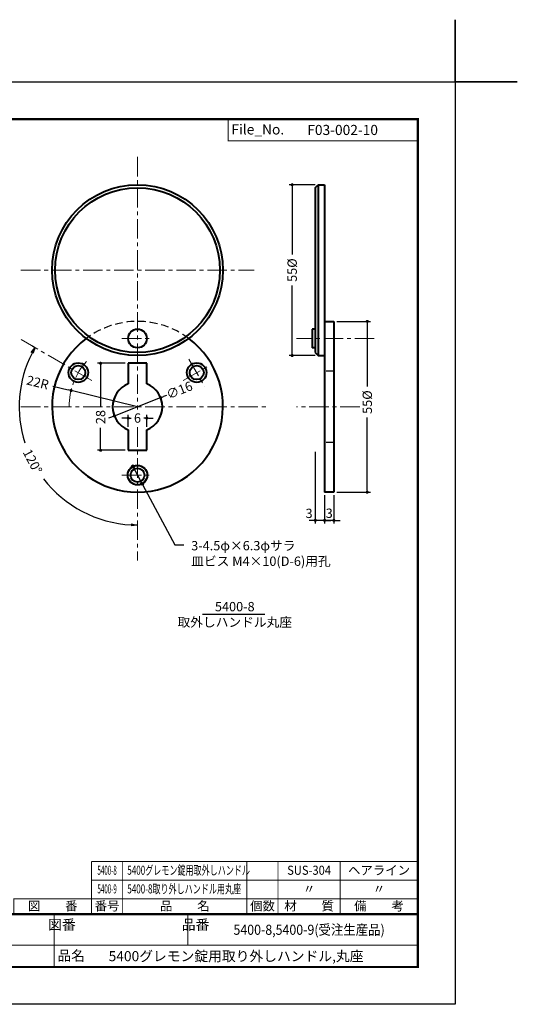
# Model space of a CAD drawing. Extents: x -20 to 440, y -20 to 317.
# Drawn here: x 280 to 440, y 0 to 317 of the extents above; entities that cross this region are included whole.
import ezdxf
from ezdxf.enums import TextEntityAlignment as Align

# ---------------------------------------------------------------- set-up
doc = ezdxf.new("R2010")
doc.units = 0
doc.header["$LTSCALE"] = 5
doc.header["$MEASUREMENT"] = 0
doc.linetypes.add('CENTER', pattern=[2, 1.25, -0.25, 0.25, -0.25])
doc.linetypes.add('DASHED', pattern=[0.75, 0.5, -0.25])
doc.layers.get('0').update_dxf_attribs({"linetype": 'CONTINUOUS'})
doc.layers.get('DEFPOINTS').update_dxf_attribs({"color": 252, "linetype": 'CONTINUOUS'})
doc.layers.add('CENTER', color=6, linetype='CENTER', lineweight=5)
doc.layers.add('HONTAI', color=7, linetype='CONTINUOUS', lineweight=40)
for name, color, linetype in [('HONTAIFUKASIBU', 2, 'DASHED'), ('SUNPOU', 11, 'CONTINUOUS'), ('TEXT', 4, 'CONTINUOUS'), ('ZUWAKU', 5, 'CONTINUOUS')]:
    doc.layers.add(name, color=color, linetype=linetype)
doc.styles.get("Standard").update_dxf_attribs({"font": 'TXT.SHX', "bigfont": 'extfont.shx'})
doc.styles.add('TATE', font='txt.shx', dxfattribs={"bigfont": 'extfont.shx'})
doc.dimstyles.get("Standard").update_dxf_attribs({"dimtxt": 0.18, "dimasz": 0.18, "dimexe": 0.18, "dimexo": 0.0625, "dimgap": 0.09, "dimtad": 0, "dimtih": 1, "dimtoh": 1, "dimdec": 4, "dimzin": 0, "dimdsep": 46, "dimtxsty": 'Standard', "dimcen": 0.09, "dimadec": 0, "dimazin": 0, "dimtfac": 1, "dimtdec": 4, "dimtofl": 0, "dimtmove": 2, "dimatfit": 3, "dimfxl": 1, "dimtolj": 1, "dimtzin": 0, "dimarcsym": 0})

# ---------------------------------------------------------------- blocks, each defined once
blk = doc.blocks.new('_DOT')
at = {"color": 0, "linetype": 'ByBlock'}
blk.add_line((-0.5, 0), (-1, 0), dxfattribs=at)
at = {"color": 0, "linetype": 'ByBlock', "const_width": 0.5}
blk.add_lwpolyline([(-0.25, 0, 1), (0.25, 0, 1)], format="xyb", close=True, dxfattribs=at)
blk = doc.blocks.new('*D14')
at = {"layer": 'DEFPOINTS', "color": 0, "transparency": 16777216}
for p in [(314.78, 206.37), (305.91, 178.37), (314.78, 178.37)]:
    blk.add_point(p, dxfattribs=at)
at = {"layer": 'SUNPOU', "color": 0, "transparency": 16777216}
for p, q in [((313.78, 206.37), (304.91, 206.37)), ((305.91, 205.37), (305.91, 192.57)), ((305.91, 179.37), (305.91, 185.57)), ((313.78, 178.37), (304.91, 178.37))]:
    blk.add_line(p, q, dxfattribs=at)
for p, rotation in [((305.91, 206.37), 90), ((305.91, 178.37), 270)]:
    blk.add_blockref('_DOT', p, dxfattribs=dict(at, rotation=rotation))
at = {"layer": 'SUNPOU', "color": 4, "transparency": 16777216, "insert": (305.91, 189.07), "char_height": 3, "attachment_point": 5, "rotation": 90}
blk.add_mtext('\\A1;28', dxfattribs=at)
blk = doc.blocks.new('*D13')
at = {"layer": 'DEFPOINTS', "color": 0, "transparency": 16777216}
for p in [(320.78, 188.75), (314.78, 184.96), (320.78, 184.96)]:
    blk.add_point(p, dxfattribs=at)
at = {"layer": 'SUNPOU', "color": 0, "transparency": 16777216}
for p, q in [((313.78, 188.75), (312.78, 188.75)), ((314.78, 185.96), (314.78, 189.75)), ((314.78, 188.75), (315.78, 188.75)), ((320.78, 188.75), (319.78, 188.75)), ((320.78, 185.96), (320.78, 189.75)), ((321.78, 188.75), (322.78, 188.75))]:
    blk.add_line(p, q, dxfattribs=at)
blk.add_blockref('_DOT', (314.78, 188.75), dxfattribs=at)
at = {"layer": 'SUNPOU', "color": 0, "transparency": 16777216, "rotation": 180}
blk.add_blockref('_DOT', (320.78, 188.75), dxfattribs=at)
at = {"layer": 'SUNPOU', "color": 4, "transparency": 16777216, "insert": (317.78, 188.75), "char_height": 3, "attachment_point": 5}
blk.add_mtext('\\A1;6', dxfattribs=at)
blk = doc.blocks.new('*D12')
at = {"layer": 'DEFPOINTS', "color": 0, "transparency": 16777216}
for p in [(325.22, 195.32), (310.34, 189.42)]:
    blk.add_point(p, dxfattribs=at)
at = {"layer": 'SUNPOU', "color": 0, "transparency": 16777216}
for p, q in [((310.34, 189.42), (325.22, 195.32)), ((327.08, 196.06), (326.15, 195.69)), ((309.42, 189.05), (308.49, 188.68))]:
    blk.add_line(p, q, dxfattribs=at)
for p, rotation in [((325.22, 195.32), 201.6491872074679), ((310.34, 189.42), 21.64918720746795)]:
    blk.add_blockref('_DOT', p, dxfattribs=dict(at, rotation=rotation))
at = {"layer": 'SUNPOU', "color": 4, "transparency": 16777216, "insert": (331.26, 197.72), "char_height": 3, "attachment_point": 5, "rotation": 21.6492}
blk.add_mtext('\\A1;∅16', dxfattribs=at)
blk = doc.blocks.new('*D9')
at = {"layer": 'DEFPOINTS', "color": 0, "transparency": 16777216}
for p in [(377.97, 164.87), (380.97, 164.87), (377.97, 155.81)]:
    blk.add_point(p, dxfattribs=at)
at = {"layer": 'SUNPOU', "color": 0, "transparency": 16777216}
for p, q in [((377.97, 163.87), (377.97, 154.81)), ((376.97, 155.81), (375.97, 155.81)), ((380.97, 155.81), (377.97, 155.81)), ((381.97, 155.81), (382.97, 155.81))]:
    blk.add_line(p, q, dxfattribs=at)
blk.add_blockref('_DOT', (377.97, 155.81), dxfattribs=at)
at = {"layer": 'SUNPOU', "color": 0, "transparency": 16777216, "rotation": 180}
blk.add_blockref('_DOT', (380.97, 155.81), dxfattribs=at)
at = {"layer": 'SUNPOU', "color": 4, "transparency": 16777216, "insert": (379.47, 158.1), "char_height": 3, "attachment_point": 5}
blk.add_mtext('\\A1;3', dxfattribs=at)
blk = doc.blocks.new('*D32')
at = {"layer": 'DEFPOINTS', "color": 0, "transparency": 16777216}
for p in [(374.97, 178.89), (377.97, 164.87), (374.97, 155.81)]:
    blk.add_point(p, dxfattribs=at)
at = {"layer": 'SUNPOU', "color": 0, "lineweight": -2, "transparency": 16777216}
for p, q in [((374.97, 177.89), (374.97, 154.81)), ((373.97, 155.81), (372.97, 155.81)), ((377.97, 155.81), (374.97, 155.81)), ((378.97, 155.81), (379.97, 155.81))]:
    blk.add_line(p, q, dxfattribs=at)
blk.add_blockref('_DOT', (374.97, 155.81), dxfattribs=at)
at = {"layer": 'SUNPOU', "color": 0, "lineweight": -2, "transparency": 16777216, "rotation": 180}
blk.add_blockref('_DOT', (377.97, 155.81), dxfattribs=at)
at = {"layer": 'SUNPOU', "color": 4, "transparency": 16777216, "insert": (372.99, 158.06), "char_height": 3, "attachment_point": 5}
blk.add_mtext('\\A1;3', dxfattribs=at)
blk = doc.blocks.new('_OPEN')
at = {"color": 0, "linetype": 'ByBlock'}
for p, q in [((-1, 0.17), (0, 0)), ((0, 0), (-1, -0.17)), ((0, 0), (-1, 0))]:
    blk.add_line(p, q, dxfattribs=at)
blk = doc.blocks.new('*D11')
at = {"layer": 'DEFPOINTS', "color": 0, "transparency": 16777216}
for p in [(317.78, 272.8), (285.3, 211.12), (350.26, 173.62), (293.3, 163.2), (317.78, 142.92)]:
    blk.add_point(p, dxfattribs=at)
at = {"layer": 'SUNPOU', "color": 0, "transparency": 16777216}
blk.add_line((284.44, 211.62), (283.94, 211.91), dxfattribs=at)
for start, end in [(153.0097, 197.6533), (217.4634, 266.9903)]:
    blk.add_arc((317.78, 192.37), 38.08, start, end, dxfattribs=at)
at = {"layer": 'SUNPOU', "color": 0, "transparency": 16777216, "xscale": 2, "yscale": 2, "zscale": 2}
for p, rotation in [((284.8, 211.41), 61.50487258476196), ((317.78, 154.29), 358.4951274152382)]:
    blk.add_blockref('_OPEN', p, dxfattribs=dict(at, rotation=rotation))
at = {"layer": 'SUNPOU', "color": 4, "transparency": 16777216, "insert": (284.02, 174.76), "char_height": 3, "attachment_point": 5, "rotation": 297.5584}
blk.add_mtext('\\A1;120°', dxfattribs=at)
blk = doc.blocks.new('*D10')
at = {"layer": 'DEFPOINTS', "color": 0, "transparency": 16777216}
for p in [(296.41, 197.59), (317.78, 192.37)]:
    blk.add_point(p, dxfattribs=at)
at = {"layer": 'SUNPOU', "color": 0, "transparency": 16777216}
for p, q in [((290.52, 199.03), (295.44, 197.83)), ((317.78, 192.37), (296.41, 197.59))]:
    blk.add_line(p, q, dxfattribs=at)
at = {"layer": 'SUNPOU', "color": 0, "transparency": 16777216, "rotation": 346.2766959393812}
blk.add_blockref('_DOT', (296.41, 197.59), dxfattribs=at)
at = {"layer": 'SUNPOU', "color": 4, "transparency": 16777216, "insert": (285.67, 200.21), "char_height": 3, "attachment_point": 5, "rotation": 346.2767}
blk.add_mtext('\\A1;22R', dxfattribs=at)
blk = doc.blocks.new('*D7')
at = {"layer": 'DEFPOINTS', "color": 0, "transparency": 16777216}
for p in [(375.97, 263.87), (367.55, 208.87), (375.97, 208.87)]:
    blk.add_point(p, dxfattribs=at)
at = {"layer": 'SUNPOU', "color": 0, "transparency": 16777216}
for p, q in [((374.97, 263.87), (366.55, 263.87)), ((367.55, 262.87), (367.55, 241.37)), ((367.55, 209.87), (367.55, 231.37)), ((374.97, 208.87), (366.55, 208.87))]:
    blk.add_line(p, q, dxfattribs=at)
for p, rotation in [((367.55, 263.87), 90), ((367.55, 208.87), 270)]:
    blk.add_blockref('_DOT', p, dxfattribs=dict(at, rotation=rotation))
at = {"layer": 'SUNPOU', "color": 4, "transparency": 16777216, "insert": (367.55, 236.37), "char_height": 3, "attachment_point": 5, "rotation": 90}
blk.add_mtext('\\A1;55%%C', dxfattribs=at)
blk = doc.blocks.new('*D8')
at = {"layer": 'DEFPOINTS', "color": 0, "transparency": 16777216}
for p in [(380.97, 219.87), (391.72, 219.87), (380.97, 164.87)]:
    blk.add_point(p, dxfattribs=at)
at = {"layer": 'SUNPOU', "color": 0, "transparency": 16777216}
for p, q in [((381.97, 219.87), (392.72, 219.87)), ((391.72, 218.87), (391.72, 198.88)), ((391.72, 165.87), (391.72, 188.88)), ((381.97, 164.87), (392.72, 164.87))]:
    blk.add_line(p, q, dxfattribs=at)
for p, rotation in [((391.72, 219.87), 90), ((391.72, 164.87), 270)]:
    blk.add_blockref('_DOT', p, dxfattribs=dict(at, rotation=rotation))
at = {"layer": 'SUNPOU', "color": 4, "transparency": 16777216, "insert": (391.72, 193.88), "char_height": 3, "attachment_point": 5, "rotation": 90}
blk.add_mtext('\\A1;55%%C', dxfattribs=at)
blk = doc.blocks.new('WAKU')
for points, const_width in [([(25, 285), (408, 285), (408, 12), (25, 12)], 0.7), ([(347, 285), (408, 285), (408, 278), (347, 278)], 0.3)]:
    blk.add_lwpolyline(points, close=True, dxfattribs=dict(const_width=const_width))
for points, const_width in [([(408, 34), (278, 34), (278, 29)], 0.3), ([(303, 34), (303, 29)], 0.3), ([(313, 34), (313, 29)], 0.3), ([(353, 34), (353, 29)], 0.3), ([(363, 34), (363, 29)], 0.3), ([(383, 34), (383, 29)], 0.3), ([(408, 29), (133, 29), (133, 12)], 0.7), ([(291, 12), (291, 29)], 0.3), ([(334, 19), (334, 29)], 0.3), ([(197, 19), (408, 19)], 0.3)]:
    blk.add_lwpolyline(points, dxfattribs=dict(const_width=const_width))
at = {"layer": 'TEXT'}
for s, p in [('図\u3000\u3000番', (290.5, 30.2)), ('番号', (308, 30.2)), ('品\u3000\u3000名', (333, 30.2)), ('個数', (358, 30.2)), ('材\u3000\u3000質', (373, 30.2)), ('備\u3000\u3000考', (395.5, 30.2))]:
    blk.add_text(s, height=2.925, dxfattribs=at).set_placement(p, align=Align.CENTER)
at = {"layer": 'TEXT', "style": 'TATE'}
for s, p in [('図番', (293.4625, 24)), ('品番', (336.4625, 24))]:
    blk.add_text(s, height=3.25, dxfattribs=at).set_placement(p, align=Align.CENTER)
at = {"layer": 'TEXT'}
blk.add_text('品名', height=3.25, dxfattribs=at).set_placement((292, 14.0375))
blk = doc.blocks.new('A$C25D10953')
at = {"layer": 'SUNPOU'}
h = blk.add_hatch(color=256, dxfattribs=at)
h.dxf.hatch_style = 1
h.paths.add_polyline_path([(-0.5, 0, 0.143143), (-0.42, -0.27, -0.079616), (0.46, 0.2, 0.813544)])
h.paths.add_polyline_path([(0.46, 0.2, 0.039745), (0, 0), (0.23, -0.44, 0.277171), (0.5, 0, 0.102813)])
h.paths.add_polyline_path([(0, 0, 0.039745), (-0.42, -0.27, 0.39113), (0.23, -0.44)])
blk.add_circle((0, 0), 0.5, dxfattribs=at)

msp = doc.modelspace()

# ---------------------------------------------------------------- linework, layer by layer
at = {"layer": 'CENTER'}
for p, q in [((317.78051, 272.79768), (317.78051, 191.47505)), ((280.28051, 236.37187), (355.28051, 236.37187)), ((303.05808, 200.87187), (280.05072, 214.15517)), ((312.78051, 214.37187), (322.78051, 214.37187)), ((393.97091, 214.37187), (368.97091, 214.37187)), ((334.33307, 207.702), (339.33307, 199.04174)), ((332.50294, 200.87187), (341.16319, 205.87187)), ((280.28051, 192.37187), (360.02843, 192.37187)), ((389.30023, 192.37187), (368.97091, 192.37187)), ((317.78051, 185.77947), (317.78051, 142.9197)), ((312.78051, 170.37187), (322.78051, 170.37187))]:
    msp.add_line(p, q, dxfattribs=at)
msp.add_arc((317.78051, 192.37187), 22, 138.3986639, 180, dxfattribs=at)
at = {"layer": 'DEFPOINTS'}
for points in [[(420, 297), (440, 297), (420, 297), (420, 317)], [(0, 297), (420, 297), (420, 0), (0, 0)]]:
    msp.add_lwpolyline(points, close=True, dxfattribs=at)
at = {"layer": 'HONTAI'}
for p, q in [((374.97091, 262.87187), (375.97091, 263.87187)), ((375.97091, 263.87187), (377.97091, 263.87187)), ((375.97091, 263.87187), (375.97091, 208.87187)), ((377.97091, 263.87187), (377.97091, 208.87187)), ((374.97091, 262.87187), (374.97091, 209.87187)), ((377.97091, 219.87187), (380.97091, 219.87187)), ((377.97091, 219.87187), (377.97091, 164.87187)), ((380.97091, 219.87187), (380.97091, 164.87187)), ((373.97091, 217.37187), (373.97091, 211.37187)), ((374.97091, 217.37187), (373.97091, 217.37187)), ((374.97091, 211.37187), (373.97091, 211.37187)), ((374.97091, 209.87187), (375.97091, 208.87187)), ((320.78051, 206.37187), (314.78051, 206.37187)), ((314.78051, 206.37187), (314.78051, 199.78807)), ((320.78051, 199.78807), (320.78051, 206.37187)), ((375.97091, 208.87187), (377.97091, 208.87187)), ((314.78051, 184.95567), (314.78051, 178.37187)), ((320.78051, 178.37187), (320.78051, 184.95567)), ((314.78051, 178.37187), (320.78051, 178.37187)), ((380.97091, 164.87187), (377.97091, 164.87187))]:
    msp.add_line(p, q, dxfattribs=at)
for centre, radius in [((317.78051, 236.37187), 27.5), ((317.78051, 236.37187), 26.5), ((317.78051, 214.37187), 3), ((298.72795, 203.37187), 3.15), ((336.83307, 203.37187), 3.15), ((298.72795, 203.37187), 2.25), ((336.83307, 203.37187), 2.25), ((317.78051, 170.37187), 3.15), ((317.78051, 170.37187), 2.25)]:
    msp.add_circle(centre, radius, dxfattribs=at)
for radius, start, end in [(27.5, 126.8698976, 53.1301024), (8, 112.0243128, 247.9756872), (8, 292.0243128, 67.9756872)]:
    msp.add_arc((317.78051, 192.37187), radius, start, end, dxfattribs=at)
at = {"layer": 'HONTAIFUKASIBU'}
for p, q in [((380.97091, 203.87187), (377.97091, 203.87187)), ((380.97091, 180.87187), (377.97091, 180.87187))]:
    msp.add_line(p, q, dxfattribs=at)
msp.add_arc((317.78051, 192.37187), 27.5, 53.1301024, 126.8698976, dxfattribs=at)
at = {"layer": 'SUNPOU'}
for p, q in [((316.30009, 173.15231), (329.74423, 147.90227)), ((380.97091, 163.87187), (380.97091, 154.79933)), ((329.74423, 147.90227), (332.64766, 147.90227)), ((358.80324, 125.53324), (338.72325, 125.53324))]:
    msp.add_line(p, q, dxfattribs=at)
at = {"layer": 'ZUWAKU', "const_width": 0.3}
for points in [[(303, 34), (303, 46)], [(408, 46), (303, 46)], [(313, 46), (313, 34)], [(353, 46), (353, 34)], [(363, 46), (363, 34)], [(383, 46), (383, 34)], [(408, 40), (303, 40)]]:
    msp.add_lwpolyline(points, dxfattribs=at)

# ---------------------------------------------------------------- block references
at = {"layer": 'SUNPOU'}
for p in [(316.30009, 173.15231), (319.26093, 167.59143)]:
    msp.add_blockref('A$C25D10953', p, dxfattribs=at)
at = {"layer": 'ZUWAKU'}
msp.add_blockref('WAKU', (0, 0), dxfattribs=at)

# ---------------------------------------------------------------- texts
at = {"layer": 'TEXT'}
for s, height, p in [('File_No.', 3.25, (348, 280.0375)), ('F03-002-10', 3.25, (372.42152, 279.875)), ('3-4.5φ×6.3φサラ', 3, (335.06119, 146.1559)), ('皿ビス M4×10(D-6)用孔', 3, (335.06119, 141.1559))]:
    msp.add_text(s, height=height, dxfattribs=at).set_placement(p)
for s, height, p in [('5400-8', 3, (349.08712, 126.53324)), ('取外しハンドル丸座', 3, (349.08712, 121.53324)), ('ヘアライン', 2.925, (395.5, 41.7)), ('〃', 2.925, (373, 35.7)), ('〃', 2.925, (395.5, 35.7)), ('5400グレモン錠用取り外しハンドル,丸座', 3.25, (349.5, 13.875))]:
    msp.add_text(s, height=height, dxfattribs=at).set_placement(p, align=Align.CENTER)
for s, height, width, p in [('5400-8', 2.925, 0.5, (308, 41.7)), ('SUS-304', 2.925, 0.9, (373, 41.7)), ('5400-9', 2.925, 0.5, (308, 35.7)), ('5400-8,5400-9(受注生産品)', 3.25, 0.9, (373, 22.375))]:
    msp.add_text(s, height=height, dxfattribs=dict(at, width=width)).set_placement(p, align=Align.CENTER)
at = {"layer": 'TEXT', "width": 0.65}
for s, p in [('5400グレモン錠用取外しハンドル', (314.5, 41.7)), ('5400-8取り外しハンドル用丸座', (314.5, 35.7))]:
    msp.add_text(s, height=2.925, dxfattribs=at).set_placement(p)

# ---------------------------------------------------------------- dimensions: what is measured, and where the dimension line sits
at = {"layer": 'SUNPOU'}
dim = msp.add_angular_dim_2l(base=(293.30451, 163.20252), line1=((317.78051, 272.79768), (317.78051, 142.9197)), line2=((350.25646, 173.62187), (285.30455, 211.12187)), dimstyle='Standard', override={"dimtxt": 3, "dimasz": 2, "dimexe": 1, "dimexo": 1, "dimgap": 1, "dimtih": 0, "dimtoh": 0, "dimzin": 8, "dimblk1": 'OPEN', "dimblk2": 'OPEN', "dimsah": 1, "dimcen": 0.5, "dimclrt": 4, "dimadec": 4, "dimazin": 2, "dimtix": 1, "dimtofl": 1, "dimtmove": 0}, dxfattribs=at)
dim.commit()
dim.dimension.update_dxf_attribs({"geometry": '*D11', "text_midpoint": (284.02294, 174.75507), "dimtype": 130})
dim = msp.add_linear_dim(base=(367.55454, 208.87187), p1=(375.97091, 263.87187), p2=(375.97091, 208.87187), angle=90, text='55%%C', dimstyle='Standard', override={"dimtxt": 3, "dimasz": 1, "dimexe": 1, "dimexo": 1, "dimgap": 1, "dimtih": 0, "dimtoh": 0, "dimzin": 8, "dimblk1": 'DOT', "dimblk2": 'DOT', "dimsah": 1, "dimcen": 0.5, "dimclrt": 4, "dimtix": 1, "dimtofl": 1, "dimtmove": 0}, dxfattribs=at)
dim.commit()
dim.dimension.update_dxf_attribs({"geometry": '*D7', "text_midpoint": (367.55454, 236.37187)})
dim = msp.add_linear_dim(base=(391.71518, 219.86645), p1=(380.96612, 164.86645), p2=(380.96612, 219.86645), angle=90, text='55%%C', dimstyle='Standard', override={"dimtxt": 3, "dimasz": 1, "dimexe": 1, "dimexo": 1, "dimgap": 1, "dimtih": 0, "dimtoh": 0, "dimzin": 8, "dimblk1": 'DOT', "dimblk2": 'DOT', "dimsah": 1, "dimcen": 0.5, "dimclrt": 4, "dimtix": 1, "dimtofl": 1, "dimtmove": 0}, dxfattribs=at)
dim.commit()
dim.dimension.update_dxf_attribs({"geometry": '*D8', "text_midpoint": (391.71518, 193.88132), "dimtype": 128})
for base, p1, p2, angle, override, picture, middle, dimtype in [((305.91066, 178.37187), (314.78051, 206.37187), (314.78051, 178.37187), 90, {"dimtxt": 3, "dimasz": 1, "dimexe": 1, "dimexo": 1, "dimgap": 1, "dimtih": 0, "dimtoh": 0, "dimzin": 8, "dimblk1": 'DOT', "dimblk2": 'DOT', "dimsah": 1, "dimcen": 0.5, "dimclrt": 4, "dimtix": 1, "dimtofl": 1, "dimtmove": 0}, '*D14', (305.91066, 189.06567), 128), ((374.97091, 155.80821), (377.97091, 164.87187), (374.97091, 178.88716), 180, {"dimtxt": 3, "dimasz": 1, "dimexe": 1, "dimexo": 1, "dimgap": 1, "dimtih": 0, "dimtoh": 0, "dimzin": 8, "dimblk1": 'DOT', "dimblk2": 'DOT', "dimsah": 1, "dimcen": 0.5, "dimse1": 1, "dimclrt": 4, "dimtix": 1, "dimtofl": 1, "dimtmove": 1}, '*D32', (372.98969, 158.05557), 160), ((377.97091, 155.80821), (380.97091, 164.87187), (377.97091, 164.87187), 180, {"dimtxt": 3, "dimasz": 1, "dimexe": 1, "dimexo": 1, "dimgap": 1, "dimtih": 0, "dimtoh": 0, "dimzin": 8, "dimblk1": 'DOT', "dimblk2": 'DOT', "dimsah": 1, "dimcen": 0.5, "dimse1": 1, "dimclrt": 4, "dimtix": 1, "dimtofl": 1, "dimtmove": 1}, '*D9', (379.47091, 158.09732), 128)]:
    dim = msp.add_linear_dim(base=base, p1=p1, p2=p2, angle=angle, dimstyle='Standard', override=override, dxfattribs=at)
    dim.commit()
    dim.dimension.update_dxf_attribs({"geometry": picture, "text_midpoint": middle, "dimtype": dimtype})
dim = msp.add_radius_dim(center=(317.78051, 192.37187), mpoint=(296.40855, 197.591), text='22R', dimstyle='Standard', override={"dimtxt": 3, "dimasz": 1, "dimexe": 1, "dimexo": 1, "dimgap": 1, "dimtih": 0, "dimtoh": 0, "dimzin": 8, "dimblk1": 'DOT', "dimblk2": 'DOT', "dimsah": 1, "dimcen": 0.5, "dimclrt": 4, "dimtix": 1, "dimtofl": 1, "dimtmove": 0}, dxfattribs=at)
dim.commit()
dim.dimension.update_dxf_attribs({"geometry": '*D10', "text_midpoint": (285.66715, 200.2141), "dimtype": 132})
dim = msp.add_diameter_dim_2p(p1=(310.34483, 189.42049), p2=(325.21619, 195.32325), dimstyle='Standard', override={"dimtxt": 3, "dimasz": 1, "dimexe": 1, "dimexo": 1, "dimgap": 1, "dimtih": 0, "dimtoh": 0, "dimzin": 8, "dimblk1": 'DOT', "dimblk2": 'DOT', "dimsah": 1, "dimcen": 0.5, "dimclrt": 4, "dimtix": 1, "dimtofl": 1, "dimtmove": 0}, dxfattribs=at)
dim.commit()
dim.dimension.update_dxf_attribs({"geometry": '*D12', "text_midpoint": (331.25768, 197.72125)})
dim = msp.add_linear_dim(base=(320.78051, 188.74681), p1=(314.78051, 184.95567), p2=(320.78051, 184.95567), dimstyle='Standard', override={"dimtxt": 3, "dimasz": 1, "dimexe": 1, "dimexo": 1, "dimgap": 1, "dimtih": 0, "dimtoh": 0, "dimzin": 8, "dimblk1": 'DOT', "dimblk2": 'DOT', "dimsah": 1, "dimcen": 0.5, "dimclrt": 4, "dimtix": 1, "dimtofl": 1, "dimtmove": 0}, dxfattribs=at)
dim.commit()
dim.dimension.update_dxf_attribs({"geometry": '*D13', "text_midpoint": (317.78051, 188.74681)})

doc.saveas('drawing.dxf')
